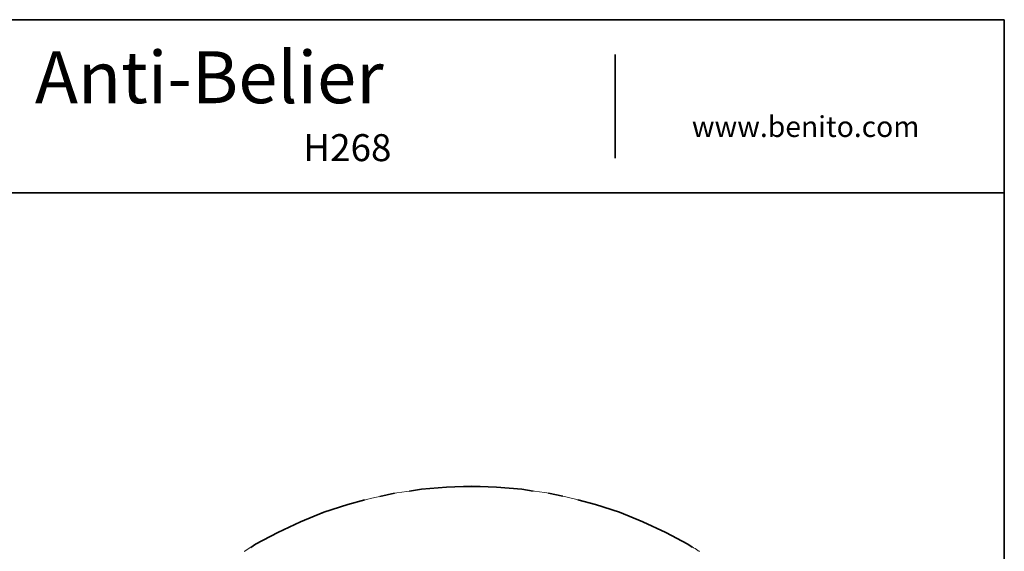
# Model space of a CAD drawing. Units: inches. Extents: x 671 to 1805, y -452 to 814.
# Drawn here: x 1474 to 1797, y 640 to 814 of the extents above; entities that cross this region are included whole.
import ezdxf

# ---------------------------------------------------------------- set-up
doc = ezdxf.new("R2010")
doc.units = ezdxf.units.IN
doc.header["$MEASUREMENT"] = 0
doc.layers.add('Capa 1', color=7, linetype='Continuous')

# ---------------------------------------------------------------- blocks, each defined once
blk = doc.blocks.new('block 8')
at = {"layer": 'Capa 1', "lineweight": 0}
for points in [[(1617.96, 660.72), (1613.76, 660.6), (1611.12, 660.36), (1609.68, 660.24), (1607.04, 660), (1605.6, 659.88), (1604.88, 659.76), (1601.52, 659.28), (1600.8, 659.16), (1597.44, 658.68), (1596.96, 658.56), (1593.36, 657.84), (1592.88, 657.72), (1589.28, 657), (1588.92, 656.88), (1587.96, 656.64), (1587.6, 656.52), (1586.64, 656.28), (1586.28, 656.16), (1585.32, 655.92), (1584.96, 655.8), (1584, 655.56), (1583.64, 655.44), (1582.68, 655.2), (1582.32, 655.08), (1581.36, 654.84), (1577.76, 653.64), (1577.28, 653.52), (1574.04, 652.44), (1573.56, 652.32), (1573.08, 652.08), (1572.72, 651.96), (1572.48, 651.84), (1572.12, 651.72), (1571.88, 651.6), (1571.52, 651.48), (1571.28, 651.36), (1570.92, 651.24), (1570.68, 651.12), (1570.32, 651), (1570.08, 650.88), (1569.72, 650.76), (1569.24, 650.52), (1568.88, 650.4), (1568.64, 650.28), (1568.28, 650.16), (1568.04, 650.04), (1567.68, 649.92), (1567.44, 649.8), (1567.08, 649.68), (1566.84, 649.56), (1566.48, 649.44), (1566.24, 649.32), (1565.88, 649.2), (1564.2, 648.36), (1563.84, 648.24), (1562.4, 647.52), (1562.04, 647.4), (1560.6, 646.68), (1560.24, 646.56), (1558.8, 645.84), (1558.44, 645.72), (1558.32, 645.6), (1556.16, 644.52), (1556.04, 644.4), (1553.64, 643.2), (1553.52, 643.08), (1551.12, 641.88), (1551, 641.76), (1550.76, 641.64), (1550.64, 641.52), (1550.4, 641.4), (1550.28, 641.28), (1550.04, 641.16), (1549.92, 641.04), (1549.44, 640.8), (1549.32, 640.68), (1549.08, 640.56), (1548.96, 640.44), (1548.72, 640.32), (1548.6, 640.2), (1548.12, 639.96), (1548, 639.84), (1547.76, 639.72), (1547.64, 639.6), (1547.4, 639.48)], [(1696.68, 639.48), (1696.56, 639.6), (1696.32, 639.72), (1696.2, 639.84), (1695.72, 640.08), (1695.6, 640.2), (1695.36, 640.32), (1695.24, 640.44), (1694.76, 640.68), (1694.64, 640.8), (1694.4, 640.92), (1694.28, 641.04), (1693.8, 641.28), (1693.68, 641.4), (1693.44, 641.52), (1693.32, 641.64), (1692.84, 641.88), (1692.72, 642), (1691.04, 642.84), (1690.92, 642.96), (1689.24, 643.8), (1689.12, 643.92), (1687.44, 644.76), (1687.32, 644.88), (1684.44, 646.32), (1684.08, 646.44), (1682.88, 647.04), (1682.52, 647.16), (1681.32, 647.76), (1680.96, 647.88), (1679.76, 648.48), (1679.4, 648.6), (1678.44, 649.08), (1678.08, 649.2), (1677.6, 649.44), (1677.24, 649.56), (1677, 649.68), (1676.64, 649.8), (1676.16, 650.04), (1675.8, 650.16), (1675.56, 650.28), (1675.2, 650.4), (1674.96, 650.52), (1674.6, 650.64), (1674.12, 650.88), (1673.76, 651), (1673.52, 651.12), (1673.16, 651.24), (1672.92, 651.36), (1672.56, 651.48), (1672.08, 651.72), (1671.72, 651.84), (1671.48, 651.96), (1671.12, 652.08), (1670.88, 652.2), (1668.36, 653.04), (1667.88, 653.16), (1665.72, 653.88), (1665.24, 654), (1663.08, 654.72), (1662.6, 654.84), (1662.24, 654.96), (1661.28, 655.2), (1660.92, 655.32), (1659.96, 655.56), (1659.6, 655.68), (1658.64, 655.92), (1658.28, 656.04), (1657.32, 656.28), (1656.96, 656.4), (1656, 656.64), (1655.64, 656.76), (1654.2, 657.12), (1652.4, 657.48), (1651.92, 657.6), (1649.52, 658.08), (1649.04, 658.2), (1646.64, 658.68), (1645.92, 658.8), (1642.56, 659.28), (1641.84, 659.4), (1638.48, 659.88), (1637.16, 660), (1635.72, 660.12), (1634.4, 660.24), (1632.96, 660.36), (1631.64, 660.48), (1630.2, 660.6), (1626.12, 660.72), (1617.96, 660.72)]]:
    blk.add_lwpolyline(points, dxfattribs=at)
blk = doc.blocks.new('block 10')
at = {"layer": 'Capa 1', "lineweight": 0}
for points in [[(1617.96, 660.72), (1613.76, 660.6), (1611.12, 660.36), (1609.68, 660.24), (1607.04, 660), (1605.6, 659.88), (1604.88, 659.76), (1601.52, 659.28), (1600.8, 659.16), (1597.44, 658.68), (1596.96, 658.56), (1593.36, 657.84), (1592.88, 657.72), (1589.28, 657), (1588.92, 656.88), (1587.96, 656.64), (1587.6, 656.52), (1586.64, 656.28), (1586.28, 656.16), (1585.32, 655.92), (1584.96, 655.8), (1584, 655.56), (1583.64, 655.44), (1582.68, 655.2), (1582.32, 655.08), (1581.36, 654.84), (1577.76, 653.64), (1577.28, 653.52), (1574.04, 652.44), (1573.56, 652.32), (1573.08, 652.08), (1572.72, 651.96), (1572.48, 651.84), (1572.12, 651.72), (1571.88, 651.6), (1571.52, 651.48), (1571.28, 651.36), (1570.92, 651.24), (1570.68, 651.12), (1570.32, 651), (1570.08, 650.88), (1569.72, 650.76), (1569.24, 650.52), (1568.88, 650.4), (1568.64, 650.28), (1568.28, 650.16), (1568.04, 650.04), (1567.68, 649.92), (1567.44, 649.8), (1567.08, 649.68), (1566.84, 649.56), (1566.48, 649.44), (1566.24, 649.32), (1565.88, 649.2), (1564.2, 648.36), (1563.84, 648.24), (1562.4, 647.52), (1562.04, 647.4), (1560.6, 646.68), (1560.24, 646.56), (1558.8, 645.84), (1558.44, 645.72), (1558.32, 645.6), (1556.16, 644.52), (1556.04, 644.4), (1553.64, 643.2), (1553.52, 643.08), (1551.12, 641.88), (1551, 641.76), (1550.76, 641.64), (1550.64, 641.52), (1550.4, 641.4), (1550.28, 641.28), (1550.04, 641.16), (1549.92, 641.04), (1549.44, 640.8), (1549.32, 640.68), (1549.08, 640.56), (1548.96, 640.44), (1548.72, 640.32), (1548.6, 640.2), (1548.12, 639.96), (1548, 639.84), (1547.76, 639.72), (1547.64, 639.6), (1547.4, 639.48)], [(1696.68, 639.48), (1696.56, 639.6), (1696.32, 639.72), (1696.2, 639.84), (1695.72, 640.08), (1695.6, 640.2), (1695.36, 640.32), (1695.24, 640.44), (1694.76, 640.68), (1694.64, 640.8), (1694.4, 640.92), (1694.28, 641.04), (1693.8, 641.28), (1693.68, 641.4), (1693.44, 641.52), (1693.32, 641.64), (1692.84, 641.88), (1692.72, 642), (1691.04, 642.84), (1690.92, 642.96), (1689.24, 643.8), (1689.12, 643.92), (1687.44, 644.76), (1687.32, 644.88), (1684.44, 646.32), (1684.08, 646.44), (1682.88, 647.04), (1682.52, 647.16), (1681.32, 647.76), (1680.96, 647.88), (1679.76, 648.48), (1679.4, 648.6), (1678.44, 649.08), (1678.08, 649.2), (1677.6, 649.44), (1677.24, 649.56), (1677, 649.68), (1676.64, 649.8), (1676.16, 650.04), (1675.8, 650.16), (1675.56, 650.28), (1675.2, 650.4), (1674.96, 650.52), (1674.6, 650.64), (1674.12, 650.88), (1673.76, 651), (1673.52, 651.12), (1673.16, 651.24), (1672.92, 651.36), (1672.56, 651.48), (1672.08, 651.72), (1671.72, 651.84), (1671.48, 651.96), (1671.12, 652.08), (1670.88, 652.2), (1668.36, 653.04), (1667.88, 653.16), (1665.72, 653.88), (1665.24, 654), (1663.08, 654.72), (1662.6, 654.84), (1662.24, 654.96), (1661.28, 655.2), (1660.92, 655.32), (1659.96, 655.56), (1659.6, 655.68), (1658.64, 655.92), (1658.28, 656.04), (1657.32, 656.28), (1656.96, 656.4), (1656, 656.64), (1655.64, 656.76), (1654.2, 657.12), (1652.4, 657.48), (1651.92, 657.6), (1649.52, 658.08), (1649.04, 658.2), (1646.64, 658.68), (1645.92, 658.8), (1642.56, 659.28), (1641.84, 659.4), (1638.48, 659.88), (1637.16, 660), (1635.72, 660.12), (1634.4, 660.24), (1632.96, 660.36), (1631.64, 660.48), (1630.2, 660.6), (1626.12, 660.72), (1617.96, 660.72)]]:
    blk.add_lwpolyline(points, dxfattribs=at)
blk = doc.blocks.new('block 11')
at = {"layer": 'Capa 1', "lineweight": 0}
for points in [[(1617.96, 660.72), (1613.76, 660.6), (1611.12, 660.36), (1609.68, 660.24), (1607.04, 660), (1605.6, 659.88), (1604.88, 659.76), (1601.52, 659.28), (1600.8, 659.16), (1597.44, 658.68), (1596.96, 658.56), (1593.36, 657.84), (1592.88, 657.72), (1589.28, 657), (1588.92, 656.88), (1587.96, 656.64), (1587.6, 656.52), (1586.64, 656.28), (1586.28, 656.16), (1585.32, 655.92), (1584.96, 655.8), (1584, 655.56), (1583.64, 655.44), (1582.68, 655.2), (1582.32, 655.08), (1581.36, 654.84), (1577.76, 653.64), (1577.28, 653.52), (1574.04, 652.44), (1573.56, 652.32), (1573.08, 652.08), (1572.72, 651.96), (1572.48, 651.84), (1572.12, 651.72), (1571.88, 651.6), (1571.52, 651.48), (1571.28, 651.36), (1570.92, 651.24), (1570.68, 651.12), (1570.32, 651), (1570.08, 650.88), (1569.72, 650.76), (1569.24, 650.52), (1568.88, 650.4), (1568.64, 650.28), (1568.28, 650.16), (1568.04, 650.04), (1567.68, 649.92), (1567.44, 649.8), (1567.08, 649.68), (1566.84, 649.56), (1566.48, 649.44), (1566.24, 649.32), (1565.88, 649.2), (1564.2, 648.36), (1563.84, 648.24), (1562.4, 647.52), (1562.04, 647.4), (1560.6, 646.68), (1560.24, 646.56), (1558.8, 645.84), (1558.44, 645.72), (1558.32, 645.6), (1556.16, 644.52), (1556.04, 644.4), (1553.64, 643.2), (1553.52, 643.08), (1551.12, 641.88), (1551, 641.76), (1550.76, 641.64), (1550.64, 641.52), (1550.4, 641.4), (1550.28, 641.28), (1550.04, 641.16), (1549.92, 641.04), (1549.44, 640.8), (1549.32, 640.68), (1549.08, 640.56), (1548.96, 640.44), (1548.72, 640.32), (1548.6, 640.2), (1548.12, 639.96), (1548, 639.84), (1547.76, 639.72), (1547.64, 639.6), (1547.4, 639.48)], [(1696.68, 639.48), (1696.56, 639.6), (1696.32, 639.72), (1696.2, 639.84), (1695.72, 640.08), (1695.6, 640.2), (1695.36, 640.32), (1695.24, 640.44), (1694.76, 640.68), (1694.64, 640.8), (1694.4, 640.92), (1694.28, 641.04), (1693.8, 641.28), (1693.68, 641.4), (1693.44, 641.52), (1693.32, 641.64), (1692.84, 641.88), (1692.72, 642), (1691.04, 642.84), (1690.92, 642.96), (1689.24, 643.8), (1689.12, 643.92), (1687.44, 644.76), (1687.32, 644.88), (1684.44, 646.32), (1684.08, 646.44), (1682.88, 647.04), (1682.52, 647.16), (1681.32, 647.76), (1680.96, 647.88), (1679.76, 648.48), (1679.4, 648.6), (1678.44, 649.08), (1678.08, 649.2), (1677.6, 649.44), (1677.24, 649.56), (1677, 649.68), (1676.64, 649.8), (1676.16, 650.04), (1675.8, 650.16), (1675.56, 650.28), (1675.2, 650.4), (1674.96, 650.52), (1674.6, 650.64), (1674.12, 650.88), (1673.76, 651), (1673.52, 651.12), (1673.16, 651.24), (1672.92, 651.36), (1672.56, 651.48), (1672.08, 651.72), (1671.72, 651.84), (1671.48, 651.96), (1671.12, 652.08), (1670.88, 652.2), (1668.36, 653.04), (1667.88, 653.16), (1665.72, 653.88), (1665.24, 654), (1663.08, 654.72), (1662.6, 654.84), (1662.24, 654.96), (1661.28, 655.2), (1660.92, 655.32), (1659.96, 655.56), (1659.6, 655.68), (1658.64, 655.92), (1658.28, 656.04), (1657.32, 656.28), (1656.96, 656.4), (1656, 656.64), (1655.64, 656.76), (1654.2, 657.12), (1652.4, 657.48), (1651.92, 657.6), (1649.52, 658.08), (1649.04, 658.2), (1646.64, 658.68), (1645.92, 658.8), (1642.56, 659.28), (1641.84, 659.4), (1638.48, 659.88), (1637.16, 660), (1635.72, 660.12), (1634.4, 660.24), (1632.96, 660.36), (1631.64, 660.48), (1630.2, 660.6), (1626.12, 660.72), (1617.96, 660.72)]]:
    blk.add_lwpolyline(points, dxfattribs=at)
blk = doc.blocks.new('block 12')
at = {"layer": 'Capa 1', "lineweight": 0}
for points in [[(1617.96, 660.72), (1613.76, 660.6), (1611.12, 660.36), (1609.68, 660.24), (1607.04, 660), (1605.6, 659.88), (1604.88, 659.76), (1601.52, 659.28), (1600.8, 659.16), (1597.44, 658.68), (1596.96, 658.56), (1593.36, 657.84), (1592.88, 657.72), (1589.28, 657), (1588.92, 656.88), (1587.96, 656.64), (1587.6, 656.52), (1586.64, 656.28), (1586.28, 656.16), (1585.32, 655.92), (1584.96, 655.8), (1584, 655.56), (1583.64, 655.44), (1582.68, 655.2), (1582.32, 655.08), (1581.36, 654.84), (1577.76, 653.64), (1577.28, 653.52), (1574.04, 652.44), (1573.56, 652.32), (1573.08, 652.08), (1572.72, 651.96), (1572.48, 651.84), (1572.12, 651.72), (1571.88, 651.6), (1571.52, 651.48), (1571.28, 651.36), (1570.92, 651.24), (1570.68, 651.12), (1570.32, 651), (1570.08, 650.88), (1569.72, 650.76), (1569.24, 650.52), (1568.88, 650.4), (1568.64, 650.28), (1568.28, 650.16), (1568.04, 650.04), (1567.68, 649.92), (1567.44, 649.8), (1567.08, 649.68), (1566.84, 649.56), (1566.48, 649.44), (1566.24, 649.32), (1565.88, 649.2), (1564.2, 648.36), (1563.84, 648.24), (1562.4, 647.52), (1562.04, 647.4), (1560.6, 646.68), (1560.24, 646.56), (1558.8, 645.84), (1558.44, 645.72), (1558.32, 645.6), (1556.16, 644.52), (1556.04, 644.4), (1553.64, 643.2), (1553.52, 643.08), (1551.12, 641.88), (1551, 641.76), (1550.76, 641.64), (1550.64, 641.52), (1550.4, 641.4), (1550.28, 641.28), (1550.04, 641.16), (1549.92, 641.04), (1549.44, 640.8), (1549.32, 640.68), (1549.08, 640.56), (1548.96, 640.44), (1548.72, 640.32), (1548.6, 640.2), (1548.12, 639.96), (1548, 639.84), (1547.76, 639.72), (1547.64, 639.6), (1547.4, 639.48)], [(1696.68, 639.48), (1696.56, 639.6), (1696.32, 639.72), (1696.2, 639.84), (1695.72, 640.08), (1695.6, 640.2), (1695.36, 640.32), (1695.24, 640.44), (1694.76, 640.68), (1694.64, 640.8), (1694.4, 640.92), (1694.28, 641.04), (1693.8, 641.28), (1693.68, 641.4), (1693.44, 641.52), (1693.32, 641.64), (1692.84, 641.88), (1692.72, 642), (1691.04, 642.84), (1690.92, 642.96), (1689.24, 643.8), (1689.12, 643.92), (1687.44, 644.76), (1687.32, 644.88), (1684.44, 646.32), (1684.08, 646.44), (1682.88, 647.04), (1682.52, 647.16), (1681.32, 647.76), (1680.96, 647.88), (1679.76, 648.48), (1679.4, 648.6), (1678.44, 649.08), (1678.08, 649.2), (1677.6, 649.44), (1677.24, 649.56), (1677, 649.68), (1676.64, 649.8), (1676.16, 650.04), (1675.8, 650.16), (1675.56, 650.28), (1675.2, 650.4), (1674.96, 650.52), (1674.6, 650.64), (1674.12, 650.88), (1673.76, 651), (1673.52, 651.12), (1673.16, 651.24), (1672.92, 651.36), (1672.56, 651.48), (1672.08, 651.72), (1671.72, 651.84), (1671.48, 651.96), (1671.12, 652.08), (1670.88, 652.2), (1668.36, 653.04), (1667.88, 653.16), (1665.72, 653.88), (1665.24, 654), (1663.08, 654.72), (1662.6, 654.84), (1662.24, 654.96), (1661.28, 655.2), (1660.92, 655.32), (1659.96, 655.56), (1659.6, 655.68), (1658.64, 655.92), (1658.28, 656.04), (1657.32, 656.28), (1656.96, 656.4), (1656, 656.64), (1655.64, 656.76), (1654.2, 657.12), (1652.4, 657.48), (1651.92, 657.6), (1649.52, 658.08), (1649.04, 658.2), (1646.64, 658.68), (1645.92, 658.8), (1642.56, 659.28), (1641.84, 659.4), (1638.48, 659.88), (1637.16, 660), (1635.72, 660.12), (1634.4, 660.24), (1632.96, 660.36), (1631.64, 660.48), (1630.2, 660.6), (1626.12, 660.72), (1617.96, 660.72)]]:
    blk.add_lwpolyline(points, dxfattribs=at)
blk = doc.blocks.new('block 13')
at = {"layer": 'Capa 1', "lineweight": 0}
for points in [[(1617.96, 660.72), (1613.76, 660.6), (1611.12, 660.36), (1609.68, 660.24), (1607.04, 660), (1605.6, 659.88), (1604.88, 659.76), (1601.52, 659.28), (1600.8, 659.16), (1597.44, 658.68), (1596.96, 658.56), (1593.36, 657.84), (1592.88, 657.72), (1589.28, 657), (1588.92, 656.88), (1587.96, 656.64), (1587.6, 656.52), (1586.64, 656.28), (1586.28, 656.16), (1585.32, 655.92), (1584.96, 655.8), (1584, 655.56), (1583.64, 655.44), (1582.68, 655.2), (1582.32, 655.08), (1581.36, 654.84), (1577.76, 653.64), (1577.28, 653.52), (1574.04, 652.44), (1573.56, 652.32), (1573.08, 652.08), (1572.72, 651.96), (1572.48, 651.84), (1572.12, 651.72), (1571.88, 651.6), (1571.52, 651.48), (1571.28, 651.36), (1570.92, 651.24), (1570.68, 651.12), (1570.32, 651), (1570.08, 650.88), (1569.72, 650.76), (1569.24, 650.52), (1568.88, 650.4), (1568.64, 650.28), (1568.28, 650.16), (1568.04, 650.04), (1567.68, 649.92), (1567.44, 649.8), (1567.08, 649.68), (1566.84, 649.56), (1566.48, 649.44), (1566.24, 649.32), (1565.88, 649.2), (1564.2, 648.36), (1563.84, 648.24), (1562.4, 647.52), (1562.04, 647.4), (1560.6, 646.68), (1560.24, 646.56), (1558.8, 645.84), (1558.44, 645.72), (1558.32, 645.6), (1556.16, 644.52), (1556.04, 644.4), (1553.64, 643.2), (1553.52, 643.08), (1551.12, 641.88), (1551, 641.76), (1550.76, 641.64), (1550.64, 641.52), (1550.4, 641.4), (1550.28, 641.28), (1550.04, 641.16), (1549.92, 641.04), (1549.44, 640.8), (1549.32, 640.68), (1549.08, 640.56), (1548.96, 640.44), (1548.72, 640.32), (1548.6, 640.2), (1548.12, 639.96), (1548, 639.84), (1547.76, 639.72), (1547.64, 639.6), (1547.4, 639.48)], [(1696.68, 639.48), (1696.56, 639.6), (1696.32, 639.72), (1696.2, 639.84), (1695.72, 640.08), (1695.6, 640.2), (1695.36, 640.32), (1695.24, 640.44), (1694.76, 640.68), (1694.64, 640.8), (1694.4, 640.92), (1694.28, 641.04), (1693.8, 641.28), (1693.68, 641.4), (1693.44, 641.52), (1693.32, 641.64), (1692.84, 641.88), (1692.72, 642), (1691.04, 642.84), (1690.92, 642.96), (1689.24, 643.8), (1689.12, 643.92), (1687.44, 644.76), (1687.32, 644.88), (1684.44, 646.32), (1684.08, 646.44), (1682.88, 647.04), (1682.52, 647.16), (1681.32, 647.76), (1680.96, 647.88), (1679.76, 648.48), (1679.4, 648.6), (1678.44, 649.08), (1678.08, 649.2), (1677.6, 649.44), (1677.24, 649.56), (1677, 649.68), (1676.64, 649.8), (1676.16, 650.04), (1675.8, 650.16), (1675.56, 650.28), (1675.2, 650.4), (1674.96, 650.52), (1674.6, 650.64), (1674.12, 650.88), (1673.76, 651), (1673.52, 651.12), (1673.16, 651.24), (1672.92, 651.36), (1672.56, 651.48), (1672.08, 651.72), (1671.72, 651.84), (1671.48, 651.96), (1671.12, 652.08), (1670.88, 652.2), (1668.36, 653.04), (1667.88, 653.16), (1665.72, 653.88), (1665.24, 654), (1663.08, 654.72), (1662.6, 654.84), (1662.24, 654.96), (1661.28, 655.2), (1660.92, 655.32), (1659.96, 655.56), (1659.6, 655.68), (1658.64, 655.92), (1658.28, 656.04), (1657.32, 656.28), (1656.96, 656.4), (1656, 656.64), (1655.64, 656.76), (1654.2, 657.12), (1652.4, 657.48), (1651.92, 657.6), (1649.52, 658.08), (1649.04, 658.2), (1646.64, 658.68), (1645.92, 658.8), (1642.56, 659.28), (1641.84, 659.4), (1638.48, 659.88), (1637.16, 660), (1635.72, 660.12), (1634.4, 660.24), (1632.96, 660.36), (1631.64, 660.48), (1630.2, 660.6), (1626.12, 660.72), (1617.96, 660.72)]]:
    blk.add_lwpolyline(points, dxfattribs=at)
blk = doc.blocks.new('block 14')
at = {"layer": 'Capa 1', "lineweight": 0}
for points in [[(1617.96, 660.72), (1613.76, 660.6), (1611.12, 660.36), (1609.68, 660.24), (1607.04, 660), (1605.6, 659.88), (1604.88, 659.76), (1601.52, 659.28), (1600.8, 659.16), (1597.44, 658.68), (1596.96, 658.56), (1593.36, 657.84), (1592.88, 657.72), (1589.28, 657), (1588.92, 656.88), (1587.96, 656.64), (1587.6, 656.52), (1586.64, 656.28), (1586.28, 656.16), (1585.32, 655.92), (1584.96, 655.8), (1584, 655.56), (1583.64, 655.44), (1582.68, 655.2), (1582.32, 655.08), (1581.36, 654.84), (1577.76, 653.64), (1577.28, 653.52), (1574.04, 652.44), (1573.56, 652.32), (1573.08, 652.08), (1572.72, 651.96), (1572.48, 651.84), (1572.12, 651.72), (1571.88, 651.6), (1571.52, 651.48), (1571.28, 651.36), (1570.92, 651.24), (1570.68, 651.12), (1570.32, 651), (1570.08, 650.88), (1569.72, 650.76), (1569.24, 650.52), (1568.88, 650.4), (1568.64, 650.28), (1568.28, 650.16), (1568.04, 650.04), (1567.68, 649.92), (1567.44, 649.8), (1567.08, 649.68), (1566.84, 649.56), (1566.48, 649.44), (1566.24, 649.32), (1565.88, 649.2), (1564.2, 648.36), (1563.84, 648.24), (1562.4, 647.52), (1562.04, 647.4), (1560.6, 646.68), (1560.24, 646.56), (1558.8, 645.84), (1558.44, 645.72), (1558.32, 645.6), (1556.16, 644.52), (1556.04, 644.4), (1553.64, 643.2), (1553.52, 643.08), (1551.12, 641.88), (1551, 641.76), (1550.76, 641.64), (1550.64, 641.52), (1550.4, 641.4), (1550.28, 641.28), (1550.04, 641.16), (1549.92, 641.04), (1549.44, 640.8), (1549.32, 640.68), (1549.08, 640.56), (1548.96, 640.44), (1548.72, 640.32), (1548.6, 640.2), (1548.12, 639.96), (1548, 639.84), (1547.76, 639.72), (1547.64, 639.6), (1547.4, 639.48)], [(1696.68, 639.48), (1696.56, 639.6), (1696.32, 639.72), (1696.2, 639.84), (1695.72, 640.08), (1695.6, 640.2), (1695.36, 640.32), (1695.24, 640.44), (1694.76, 640.68), (1694.64, 640.8), (1694.4, 640.92), (1694.28, 641.04), (1693.8, 641.28), (1693.68, 641.4), (1693.44, 641.52), (1693.32, 641.64), (1692.84, 641.88), (1692.72, 642), (1691.04, 642.84), (1690.92, 642.96), (1689.24, 643.8), (1689.12, 643.92), (1687.44, 644.76), (1687.32, 644.88), (1684.44, 646.32), (1684.08, 646.44), (1682.88, 647.04), (1682.52, 647.16), (1681.32, 647.76), (1680.96, 647.88), (1679.76, 648.48), (1679.4, 648.6), (1678.44, 649.08), (1678.08, 649.2), (1677.6, 649.44), (1677.24, 649.56), (1677, 649.68), (1676.64, 649.8), (1676.16, 650.04), (1675.8, 650.16), (1675.56, 650.28), (1675.2, 650.4), (1674.96, 650.52), (1674.6, 650.64), (1674.12, 650.88), (1673.76, 651), (1673.52, 651.12), (1673.16, 651.24), (1672.92, 651.36), (1672.56, 651.48), (1672.08, 651.72), (1671.72, 651.84), (1671.48, 651.96), (1671.12, 652.08), (1670.88, 652.2), (1668.36, 653.04), (1667.88, 653.16), (1665.72, 653.88), (1665.24, 654), (1663.08, 654.72), (1662.6, 654.84), (1662.24, 654.96), (1661.28, 655.2), (1660.92, 655.32), (1659.96, 655.56), (1659.6, 655.68), (1658.64, 655.92), (1658.28, 656.04), (1657.32, 656.28), (1656.96, 656.4), (1656, 656.64), (1655.64, 656.76), (1654.2, 657.12), (1652.4, 657.48), (1651.92, 657.6), (1649.52, 658.08), (1649.04, 658.2), (1646.64, 658.68), (1645.92, 658.8), (1642.56, 659.28), (1641.84, 659.4), (1638.48, 659.88), (1637.16, 660), (1635.72, 660.12), (1634.4, 660.24), (1632.96, 660.36), (1631.64, 660.48), (1630.2, 660.6), (1626.12, 660.72), (1617.96, 660.72)]]:
    blk.add_lwpolyline(points, dxfattribs=at)
blk = doc.blocks.new('block 15')
at = {"layer": 'Capa 1', "lineweight": 0}
for points in [[(1617.96, 660.72), (1613.76, 660.6), (1611.12, 660.36), (1609.68, 660.24), (1607.04, 660), (1605.6, 659.88), (1604.88, 659.76), (1601.52, 659.28), (1600.8, 659.16), (1597.44, 658.68), (1596.96, 658.56), (1593.36, 657.84), (1592.88, 657.72), (1589.28, 657), (1588.92, 656.88), (1587.96, 656.64), (1587.6, 656.52), (1586.64, 656.28), (1586.28, 656.16), (1585.32, 655.92), (1584.96, 655.8), (1584, 655.56), (1583.64, 655.44), (1582.68, 655.2), (1582.32, 655.08), (1581.36, 654.84), (1577.76, 653.64), (1577.28, 653.52), (1574.04, 652.44), (1573.56, 652.32), (1573.08, 652.08), (1572.72, 651.96), (1572.48, 651.84), (1572.12, 651.72), (1571.88, 651.6), (1571.52, 651.48), (1571.28, 651.36), (1570.92, 651.24), (1570.68, 651.12), (1570.32, 651), (1570.08, 650.88), (1569.72, 650.76), (1569.24, 650.52), (1568.88, 650.4), (1568.64, 650.28), (1568.28, 650.16), (1568.04, 650.04), (1567.68, 649.92), (1567.44, 649.8), (1567.08, 649.68), (1566.84, 649.56), (1566.48, 649.44), (1566.24, 649.32), (1565.88, 649.2), (1564.2, 648.36), (1563.84, 648.24), (1562.4, 647.52), (1562.04, 647.4), (1560.6, 646.68), (1560.24, 646.56), (1558.8, 645.84), (1558.44, 645.72), (1558.32, 645.6), (1556.16, 644.52), (1556.04, 644.4), (1553.64, 643.2), (1553.52, 643.08), (1551.12, 641.88), (1551, 641.76), (1550.76, 641.64), (1550.64, 641.52), (1550.4, 641.4), (1550.28, 641.28), (1550.04, 641.16), (1549.92, 641.04), (1549.44, 640.8), (1549.32, 640.68), (1549.08, 640.56), (1548.96, 640.44), (1548.72, 640.32), (1548.6, 640.2), (1548.12, 639.96), (1548, 639.84), (1547.76, 639.72), (1547.64, 639.6), (1547.4, 639.48)], [(1696.68, 639.48), (1696.56, 639.6), (1696.32, 639.72), (1696.2, 639.84), (1695.72, 640.08), (1695.6, 640.2), (1695.36, 640.32), (1695.24, 640.44), (1694.76, 640.68), (1694.64, 640.8), (1694.4, 640.92), (1694.28, 641.04), (1693.8, 641.28), (1693.68, 641.4), (1693.44, 641.52), (1693.32, 641.64), (1692.84, 641.88), (1692.72, 642), (1691.04, 642.84), (1690.92, 642.96), (1689.24, 643.8), (1689.12, 643.92), (1687.44, 644.76), (1687.32, 644.88), (1684.44, 646.32), (1684.08, 646.44), (1682.88, 647.04), (1682.52, 647.16), (1681.32, 647.76), (1680.96, 647.88), (1679.76, 648.48), (1679.4, 648.6), (1678.44, 649.08), (1678.08, 649.2), (1677.6, 649.44), (1677.24, 649.56), (1677, 649.68), (1676.64, 649.8), (1676.16, 650.04), (1675.8, 650.16), (1675.56, 650.28), (1675.2, 650.4), (1674.96, 650.52), (1674.6, 650.64), (1674.12, 650.88), (1673.76, 651), (1673.52, 651.12), (1673.16, 651.24), (1672.92, 651.36), (1672.56, 651.48), (1672.08, 651.72), (1671.72, 651.84), (1671.48, 651.96), (1671.12, 652.08), (1670.88, 652.2), (1668.36, 653.04), (1667.88, 653.16), (1665.72, 653.88), (1665.24, 654), (1663.08, 654.72), (1662.6, 654.84), (1662.24, 654.96), (1661.28, 655.2), (1660.92, 655.32), (1659.96, 655.56), (1659.6, 655.68), (1658.64, 655.92), (1658.28, 656.04), (1657.32, 656.28), (1656.96, 656.4), (1656, 656.64), (1655.64, 656.76), (1654.2, 657.12), (1652.4, 657.48), (1651.92, 657.6), (1649.52, 658.08), (1649.04, 658.2), (1646.64, 658.68), (1645.92, 658.8), (1642.56, 659.28), (1641.84, 659.4), (1638.48, 659.88), (1637.16, 660), (1635.72, 660.12), (1634.4, 660.24), (1632.96, 660.36), (1631.64, 660.48), (1630.2, 660.6), (1626.12, 660.72), (1617.96, 660.72)]]:
    blk.add_lwpolyline(points, dxfattribs=at)

msp = doc.modelspace()

# ---------------------------------------------------------------- linework, layer by layer
at = {"layer": 'Capa 1', "color": 7, "lineweight": 35, "true_color": 0xffffff}
for points in [[(1796.64, 813.8), (1286.4, 813.8)], [(1796.64, 28.52), (1796.64, 813.8)], [(1669.08, 768.44), (1669.08, 802.4)], [(1286.4, 757.04), (1796.64, 757.04)], [(1591.92, 657.48), (1596.72, 658.56)], [(1601.64, 659.28), (1605.6, 659.88), (1613.76, 660.6), (1622.04, 660.84), (1630.2, 660.6), (1638.48, 659.88), (1642.2, 659.28)], [(1647.24, 658.56), (1651.92, 657.6)], [(1549.56, 640.8), (1551.12, 641.88), (1558.44, 645.72), (1565.88, 649.2), (1573.56, 652.32), (1581.36, 654.84), (1587, 656.4)], [(1656.84, 656.4), (1662.6, 654.84), (1670.52, 652.32), (1678.08, 649.2), (1685.64, 645.72), (1692.84, 641.88), (1694.28, 640.92)]]:
    msp.add_lwpolyline(points, dxfattribs=at)

# ---------------------------------------------------------------- block references
at = {"layer": 'Capa 1'}
for name in ['block 8', 'block 10', 'block 11', 'block 12', 'block 13', 'block 14', 'block 15']:
    msp.add_blockref(name, (0, 0), dxfattribs=at)

# ---------------------------------------------------------------- texts
at = {"layer": 'Capa 1', "color": 7, "true_color": 0xffffff, "attachment_point": 7}
for s, insert, char_height in [('\\fCircular Std|b1|i0|c0|p34;\\W0.999408;Anti-Belier', (1478.84, 786.43), 17.0099), ('\\fCircular Std Book|b0|i0|c0|p34;\\W0.99939;www.benito.com', (1694.2, 775.36), 6.8041), ('\\fCircular Std Book|b0|i0|c0|p34;\\W0.999462;H268', (1566.84, 767.44), 8.8447)]:
    msp.add_mtext(s, dxfattribs=dict(at, insert=insert, char_height=char_height))

doc.saveas('drawing.dxf')
